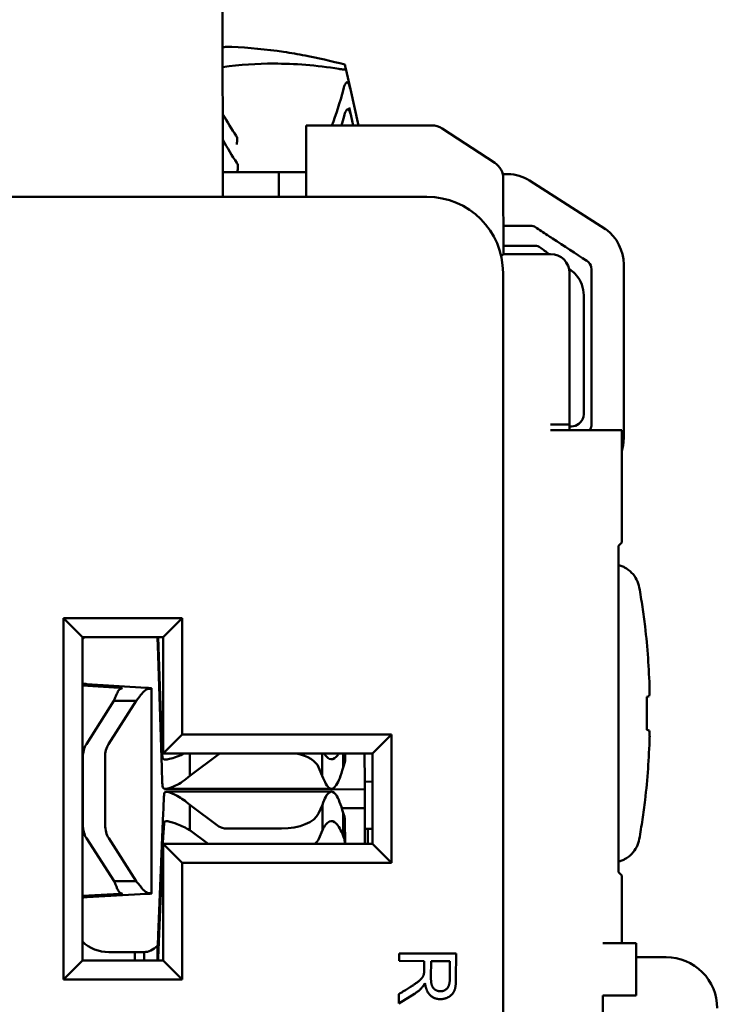
# Paper-space layout 'Layout1' of a CAD drawing. Units: inches. Extents: x 0 to 16.4, y 0 to 10.4.
# Drawn here: x 3.5 to 4.2, y 7.1 to 8.2 of the extents above; entities that cross this region are included whole.
import ezdxf

# ---------------------------------------------------------------- set-up
doc = ezdxf.new("R2010")
doc.units = ezdxf.units.IN
doc.header["$MEASUREMENT"] = 0
doc.layers.add('Viewport3ForCustomObjects_0', color=7, linetype='Continuous')
doc.layers.add('Visible (ANSI)', color=7, linetype='Continuous', lineweight=50)

# ---------------------------------------------------------------- blocks, each defined once
blk = doc.blocks.new('CustomObjectsInViewport3_0')
at = {"layer": 'Visible (ANSI)'}
for p, q in [((-10000.777, -10000.6359), (-10000.7769, -10001.0385)), ((-10000.648, -10000.9045), (-10000.6509, -10000.9045)), ((-10000.6473, -10000.904), (-10000.6426, -10000.9252)), ((-10000.6341, -10000.9635), (-10000.6426, -10000.9252)), ((-10000.6439, -10000.9445), (-10000.6419, -10000.9536)), ((-10000.6397, -10000.9635), (-10000.6419, -10000.9536)), ((-10000.5569, -10000.9634), (-10000.689, -10000.9635)), ((-10000.689, -10000.9835), (-10000.689, -10000.9635)), ((-10000.4907, -10001.0028), (-10000.546, -10000.9667)), ((-10000.689, -10000.9835), (-10000.689, -10001.0385)), ((-10000.7627, -10001.0125), (-10000.7769, -10001.0125)), ((-10000.7327, -10001.0125), (-10000.7627, -10001.0125)), ((-10000.7177, -10001.0125), (-10000.7327, -10001.0125)), ((-10000.7177, -10001.0125), (-10000.7177, -10001.0385)), ((-10000.7027, -10001.0125), (-10000.7177, -10001.0125)), ((-10000.689, -10001.0125), (-10000.7027, -10001.0125)), ((-10000.4807, -10001.0147), (-10000.4822, -10001.0147)), ((-10000.4816, -10001.0987), (-10000.4817, -10001.0195)), ((-10000.4767, -10001.0147), (-10000.4807, -10001.0147)), ((-10000.3741, -10001.0725), (-10000.4542, -10001.0213)), ((-10000.562, -10001.0385), (-10001.702, -10001.0387)), ((-10001.702, -10001.0386), (-10000.562, -10001.0385)), ((-10000.4816, -10001.0987), (-10000.4839, -10001.101)), ((-10000.432, -10001.0987), (-10000.4816, -10001.0987)), ((-10000.3551, -10001.2936), (-10000.3551, -10001.1097)), ((-10000.4817, -10003.5585), (-10000.482, -10001.1185)), ((-10000.482, -10001.1185), (-10000.4817, -10003.5585)), ((-10000.412, -10001.2781), (-10000.412, -10001.1187)), ((-10000.412, -10001.2781), (-10000.432, -10001.2781)), ((-10000.412, -10001.2839), (-10000.412, -10001.2781)), ((-10000.377, -10001.2839), (-10000.432, -10001.2839)), ((-10000.377, -10001.2839), (-10000.357, -10001.2839)), ((-10000.3569, -10001.4021), (-10000.357, -10001.2839)), ((-10000.3569, -10001.4021), (-10000.3605, -10001.4057)), ((-10000.3605, -10001.7488), (-10000.3605, -10001.4057)), ((-10000.9444, -10001.4815), (-10000.9244, -10001.5015)), ((-10000.8194, -10001.4815), (-10000.9444, -10001.4815)), ((-10000.9444, -10001.4815), (-10000.9444, -10001.8615)), ((-10000.8194, -10001.4815), (-10000.8394, -10001.5015)), ((-10000.8194, -10001.604), (-10000.8194, -10001.4815)), ((-10000.9244, -10001.8415), (-10000.9244, -10001.5015)), ((-10000.9244, -10001.5015), (-10000.8394, -10001.5015)), ((-10000.8446, -10001.5015), (-10000.841, -10001.6148)), ((-10000.8394, -10001.5015), (-10000.8394, -10001.624)), ((-10000.8409, -10001.639), (-10000.8451, -10001.5104)), ((-10000.8858, -10001.555), (-10000.9244, -10001.5525)), ((-10000.9198, -10001.5509), (-10000.8575, -10001.5549)), ((-10000.8517, -10001.5555), (-10000.8516, -10001.7711)), ((-10000.8913, -10001.5685), (-10000.9203, -10001.614)), ((-10000.8969, -10001.614), (-10000.8679, -10001.5685)), ((-10000.881, -10001.5685), (-10000.8913, -10001.5685)), ((-10000.8679, -10001.5685), (-10000.881, -10001.5685)), ((-10000.3306, -10001.5643), (-10000.3306, -10001.599)), ((-10000.8394, -10001.624), (-10000.8194, -10001.604)), ((-10000.5994, -10001.604), (-10000.8194, -10001.604)), ((-10000.5994, -10001.604), (-10000.6194, -10001.624)), ((-10000.5994, -10001.7389), (-10000.5994, -10001.604)), ((-10000.9239, -10001.6992), (-10000.924, -10001.6279)), ((-10000.9006, -10001.6279), (-10000.9006, -10001.6991)), ((-10000.8394, -10001.624), (-10000.6194, -10001.624)), ((-10000.8116, -10001.624), (-10000.8116, -10001.6325)), ((-10000.781, -10001.6246), (-10000.8116, -10001.6475)), ((-10000.6721, -10001.6323), (-10000.6721, -10001.624)), ((-10000.6502, -10001.624), (-10000.6502, -10001.6253)), ((-10000.6502, -10001.6253), (-10000.6502, -10001.6388)), ((-10000.648, -10001.624), (-10000.6481, -10001.6303)), ((-10000.6275, -10001.6536), (-10000.6276, -10001.624)), ((-10000.6194, -10001.624), (-10000.6194, -10001.719)), ((-10000.8116, -10001.6325), (-10000.8116, -10001.6475)), ((-10000.6721, -10001.6473), (-10000.676, -10001.6382)), ((-10000.6721, -10001.6473), (-10000.6721, -10001.6323)), ((-10000.649, -10001.6354), (-10000.6502, -10001.6388)), ((-10000.838, -10001.6617), (-10000.838, -10001.6611)), ((-10000.6275, -10001.6616), (-10000.838, -10001.6617)), ((-10000.6624, -10001.6611), (-10000.837, -10001.6612)), ((-10000.6194, -10001.6535), (-10000.6275, -10001.6536)), ((-10000.6275, -10001.6536), (-10000.6275, -10001.7033)), ((-10000.8359, -10001.6642), (-10000.6624, -10001.664)), ((-10000.8116, -10001.6779), (-10000.8116, -10001.6929)), ((-10000.8116, -10001.6779), (-10000.7809, -10001.7007)), ((-10000.676, -10001.6869), (-10000.672, -10001.6778)), ((-10000.672, -10001.6928), (-10000.672, -10001.6778)), ((-10000.6515, -10001.6816), (-10000.6275, -10001.6816)), ((-10000.8447, -10001.8151), (-10000.8394, -10001.6864)), ((-10000.8116, -10001.6929), (-10000.8116, -10001.7047)), ((-10000.672, -10001.7045), (-10000.672, -10001.6928)), ((-10000.6501, -10001.6862), (-10000.6501, -10001.6998)), ((-10000.6501, -10001.6862), (-10000.6493, -10001.6885)), ((-10000.6484, -10001.6936), (-10000.6479, -10001.719)), ((-10000.7726, -10001.7029), (-10000.715, -10001.7028)), ((-10000.6501, -10001.6998), (-10000.6501, -10001.7104)), ((-10000.6275, -10001.719), (-10000.6275, -10001.7033)), ((-10000.6275, -10001.7033), (-10000.6194, -10001.7033)), ((-10000.6242, -10001.719), (-10000.6242, -10001.7033)), ((-10000.9202, -10001.7131), (-10000.8911, -10001.7583)), ((-10000.8678, -10001.7583), (-10000.8968, -10001.7131)), ((-10000.8394, -10001.7106), (-10000.8446, -10001.8393)), ((-10000.7923, -10001.719), (-10000.8116, -10001.7047)), ((-10000.672, -10001.7045), (-10000.6759, -10001.7137)), ((-10000.6493, -10001.7127), (-10000.6501, -10001.7104)), ((-10000.8194, -10001.739), (-10000.8394, -10001.719)), ((-10000.8394, -10001.719), (-10000.8394, -10001.8415)), ((-10000.6194, -10001.719), (-10000.8394, -10001.719)), ((-10000.6484, -10001.719), (-10000.6484, -10001.7177)), ((-10000.6194, -10001.719), (-10000.5994, -10001.7389)), ((-10000.8194, -10001.739), (-10000.5994, -10001.7389)), ((-10000.8194, -10001.8615), (-10000.8194, -10001.739)), ((-10000.3605, -10001.7488), (-10000.3569, -10001.7524)), ((-10000.3569, -10001.8233), (-10000.3569, -10001.7524)), ((-10000.8911, -10001.7583), (-10000.8809, -10001.7583)), ((-10000.8809, -10001.7583), (-10000.8678, -10001.7583)), ((-10000.9244, -10001.7737), (-10000.8856, -10001.7716)), ((-10000.8573, -10001.7716), (-10000.9196, -10001.775)), ((-10000.8453, -10001.8261), (-10000.8453, -10001.8415)), ((-10000.3619, -10001.8233), (-10000.3769, -10001.8233)), ((-10000.3619, -10001.8233), (-10000.3539, -10001.8233)), ((-10000.3539, -10001.8234), (-10000.3539, -10001.8233)), ((-10000.3539, -10001.8234), (-10000.3419, -10001.8234)), ((-10000.3419, -10001.8784), (-10000.3419, -10001.8234)), ((-10000.8968, -10001.8328), (-10000.8693, -10001.8328)), ((-10000.8693, -10001.8328), (-10000.8595, -10001.8328)), ((-10000.8693, -10001.8328), (-10000.8693, -10001.8415)), ((-10000.8595, -10001.8415), (-10000.8595, -10001.8328)), ((-10000.5914, -10001.842), (-10000.5913, -10001.8341)), ((-10000.5913, -10001.8341), (-10000.5313, -10001.8344)), ((-10000.5313, -10001.8344), (-10000.5315, -10001.861)), ((-10000.3103, -10001.8381), (-10000.3419, -10001.8381)), ((-10000.9444, -10001.8615), (-10000.9244, -10001.8415)), ((-10000.8394, -10001.8415), (-10000.9244, -10001.8415)), ((-10000.8394, -10001.8415), (-10000.9244, -10001.8415)), ((-10000.8394, -10001.8415), (-10000.8194, -10001.8615)), ((-10000.5649, -10001.8422), (-10000.5914, -10001.842)), ((-10000.5649, -10001.8514), (-10000.5649, -10001.8422)), ((-10000.5577, -10001.8422), (-10000.5578, -10001.8592)), ((-10000.5379, -10001.8423), (-10000.5577, -10001.8422)), ((-10000.538, -10001.8613), (-10000.5379, -10001.8423)), ((-10000.9444, -10001.8615), (-10000.8194, -10001.8615)), ((-10000.5641, -10001.8654), (-10000.5642, -10001.8654)), ((-10000.5752, -10001.8766), (-10000.5916, -10001.887)), ((-10000.5916, -10001.887), (-10000.5915, -10001.877)), ((-10000.3769, -10001.8784), (-10000.3619, -10001.8784)), ((-10000.3769, -10001.8784), (-10000.3769, -10001.9787)), ((-10000.3419, -10001.8784), (-10000.3619, -10001.8784))]:
    blk.add_line(p, q, dxfattribs=at)
for centre, radius, start, end in [((-10000.5569, -10000.9834), 0.02, 56.8854, 90.0074), ((-10000.5017, -10001.0195), 0.02, 0.0074, 56.8854), ((-10000.4769, -10001.0569), 0.0422, 57.4278, 89.6559), ((-10000.4011, -10001.1097), 0.046, 0.0074, 53.9641), ((-10000.3971, -10001.2936), 0.0419, 343.018, 0.0074), ((-10001.139, -10001.5818), 0.8116, 1.7713, 6.4596), ((-10000.8971, -10001.5328), 0.04, 128.6271, 133.1677), ((-10001.139, -10001.5818), 0.8116, 353.5557, 358.2434), ((-10000.8968, -10001.7928), 0.04, 226.4505, 270.0517), ((-10000.3103, -10001.8918), 0.0536, 0.0074, 90.0074)]:
    blk.add_arc(centre, radius, start, end, dxfattribs=at)
at = {"layer": 'Visible (ANSI)', "extrusion": (0, 0, -1)}
for centre, radius, start, end in [((10000.562, -10001.1185), 0.08, 89.9926, 179.9926), ((10000.562, -10001.1185), 0.08, 89.9926, 179.9926), ((10000.432, -10001.1187), 0.02, 89.9926, 179.9926), ((10001.139, -10001.5818), 0.8116, 186.4443, 186.4449)]:
    blk.add_arc(centre, radius, start, end, dxfattribs=at)
at = {"layer": 'Visible (ANSI)'}
for centre, major_axis, ratio, start_param, end_param in [((-10000.8224, -10001.478), (0.0692, 0.5967), 0.420303, 0.070109, 0.093536), ((-10000.8114, -10001.1842), (-0.3884, -0.0549), 0.769056, 4.49106, 4.500584), ((-10000.7977, -10000.2257), (-0.0908, 0.7892), 0.189576, 3.483432, 3.601534), ((-10000.7977, -10000.2257), (-0.0908, 0.7892), 0.189576, 2.715083, 2.79687), ((-10000.797, -10000.2541), (-0.0909, 0.7892), 0.189576, 3.573936, 3.601534), ((-10000.797, -10000.2541), (-0.0909, 0.7892), 0.189576, 2.710726, 2.79687), ((-10001.1372, -10001.6124), (0.8099, 0.0496), 0.01742, 6.191004, 6.233734), ((-10001.1336, -10001.5351), (0.805, -0.0932), 0.420303, 0.063636, 0.083503), ((-10000.9109, -10001.6279), (0, -0.02), 0.656059, 3.940392, 4.712389), ((-10000.6881, -10001.6301), (0.04, 0), 0.625923, 6.069142, 6.272222), ((-10000.6884, -10001.6939), (0.04, 0), 0.625923, 0.011733, 0.214044), ((-10000.9108, -10001.6991), (0, -0.02), 0.656059, 4.712389, 5.486835), ((-10000.715, -10001.7094), (0.04, 0), 0.503774, 5.788779, 6.069142)]:
    blk.add_ellipse(centre, major_axis=major_axis, ratio=ratio, start_param=start_param, end_param=end_param, dxfattribs=at)
at = {"layer": 'Visible (ANSI)', "extrusion": (0, 0, -1)}
for centre, major_axis, ratio, start_param, end_param in [((-10001.1336, -10001.6284), (0.8049, 0.0935), 0.420303, 0.063636, 0.083503), ((-10001.1372, -10001.5511), (0.8099, -0.0494), 0.01742, 6.191004, 6.233734), ((-10000.8875, -10001.6279), (0, 0.02), 0.656059, 4.712389, 5.484386), ((-10000.7727, -10001.6275), (0.01, 0.00001), 0.503774, 3.737234, 3.894219), ((-10000.7151, -10001.6425), (0.04, 0), 0.503774, 5.120715, 6.069142), ((-10000.7151, -10001.6827), (0.04, 0), 0.503774, 0.214044, 1.570796), ((-10000.8874, -10001.6991), (0, 0.02), 0.656059, 3.937943, 4.712389), ((-10000.7726, -10001.6978), (-0.01, -0.00001), 0.503774, 4.712389, 5.687544), ((-10000.6884, -10001.7181), (0.04, 0), 0.625923, 6.069142, 6.271452)]:
    blk.add_ellipse(centre, major_axis=major_axis, ratio=ratio, start_param=start_param, end_param=end_param, dxfattribs=at)
at = {"layer": 'Visible (ANSI)'}
for points, degree in [([(-10000.7673, -10000.8808), (-10000.7494, -10000.8817), (-10000.7311, -10000.8834), (-10000.7128, -10000.8861)], 3), ([(-10000.6473, -10000.904), (-10000.6478, -10000.9019), (-10000.6481, -10000.9004), (-10000.6483, -10000.8995)], 3), ([(-10000.9244, -10001.5505), (-10000.923, -10001.5507), (-10000.9214, -10001.5508), (-10000.9198, -10001.5509)], 3), ([(-10000.9196, -10001.775), (-10000.9213, -10001.7751), (-10000.9229, -10001.7752), (-10000.9244, -10001.7753)], 3), ([(-10000.8446, -10001.8393), (-10000.8447, -10001.84), (-10000.8447, -10001.8408), (-10000.8447, -10001.8415)], 3), ([(-10000.5915, -10001.877), (-10000.5773, -10001.8681), (-10000.5708, -10001.8638), (-10000.5662, -10001.859), (-10000.5649, -10001.8548), (-10000.5649, -10001.8514)], 2), ([(-10000.5578, -10001.8592), (-10000.5579, -10001.8644), (-10000.5561, -10001.8704), (-10000.551, -10001.874), (-10000.5479, -10001.874)], 2), ([(-10000.5642, -10001.8654), (-10000.5669, -10001.8714), (-10000.5752, -10001.8766)], 2), ([(-10000.548, -10001.8823), (-10000.5548, -10001.8822), (-10000.563, -10001.8736), (-10000.5641, -10001.8654)], 2), ([(-10000.5315, -10001.861), (-10000.5315, -10001.8664), (-10000.5329, -10001.8738), (-10000.5374, -10001.8793), (-10000.5442, -10001.8823), (-10000.548, -10001.8823)], 2), ([(-10000.5479, -10001.874), (-10000.5438, -10001.8741), (-10000.5381, -10001.8681), (-10000.538, -10001.8613)], 2)]:
    blk.add_open_spline(points, degree=degree, dxfattribs=at)
for points, knots in [([(-10000.6483, -10000.8995), (-10000.6626, -10000.8957), (-10000.677, -10000.8924), (-10000.6973, -10000.8886), (-10000.705, -10000.8872), (-10000.7128, -10000.8861)], [-4.8439084, -4.8439084, -4.8439084, -4.8439084, -4.7400363, -4.7400363, -4.6845417, -4.6845417, -4.6845417, -4.6845417]), ([(-10000.777, -10000.902), (-10000.7587, -10000.8995), (-10000.7406, -10000.8984), (-10000.7013, -10000.8984), (-10000.6782, -10000.9001), (-10000.6546, -10000.904)], [-4.143666, -4.143666, -4.143666, -4.143666, -3.9897507, -3.9897507, -3.7980057, -3.7980057, -3.7980057, -3.7980057]), ([(-10000.6546, -10000.904), (-10000.654, -10000.9041), (-10000.6534, -10000.9042), (-10000.6521, -10000.9044), (-10000.6515, -10000.9045), (-10000.6509, -10000.9045)], [0.23748962, 0.23748962, 0.23748962, 0.23748962, 0.24298103, 0.24298103, 0.2498184, 0.2498184, 0.2498184, 0.2498184]), ([(-10000.648, -10000.9045), (-10000.6477, -10000.9045), (-10000.6476, -10000.9044), (-10000.6473, -10000.9043), (-10000.6473, -10000.9041), (-10000.6473, -10000.904)], [0.00742654, 0.00742654, 0.00742654, 0.00742654, 0.01312881, 0.01312881, 0.01977447, 0.01977447, 0.01977447, 0.01977447]), ([(-10000.6426, -10000.9252), (-10000.6431, -10000.9232), (-10000.6437, -10000.921), (-10000.6447, -10000.9192), (-10000.645, -10000.9188), (-10000.6455, -10000.9183), (-10000.6458, -10000.9181), (-10000.6464, -10000.9181), (-10000.6468, -10000.9183), (-10000.6474, -10000.9188), (-10000.6476, -10000.9192), (-10000.6487, -10000.921), (-10000.6494, -10000.9232), (-10000.6499, -10000.9252)], [-0.17622214, -0.17622214, -0.17622214, -0.17622214, -0.15956806, -0.15956806, -0.15501476, -0.15501476, -0.15046145, -0.15046145, -0.14590815, -0.14590815, -0.14135484, -0.14135484, -0.12470076, -0.12470076, -0.12470076, -0.12470076]), ([(-10000.6419, -10000.9536), (-10000.6423, -10000.9516), (-10000.6429, -10000.9494), (-10000.6439, -10000.9476), (-10000.6442, -10000.9472), (-10000.6448, -10000.9467), (-10000.6451, -10000.9465), (-10000.6457, -10000.9465), (-10000.646, -10000.9467), (-10000.6466, -10000.9472), (-10000.6469, -10000.9476), (-10000.648, -10000.9494), (-10000.6487, -10000.9516), (-10000.6492, -10000.9536)], [-0.17622214, -0.17622214, -0.17622214, -0.17622214, -0.15956806, -0.15956806, -0.15501476, -0.15501476, -0.15046145, -0.15046145, -0.14590815, -0.14590815, -0.14135484, -0.14135484, -0.12470076, -0.12470076, -0.12470076, -0.12470076]), ([(-10000.7617, -10000.9775), (-10000.7617, -10000.9769), (-10000.7619, -10000.9761), (-10000.7623, -10000.9751), (-10000.7626, -10000.9747), (-10000.7628, -10000.9743)], [0.182570915, 0.182570915, 0.182570915, 0.182570915, 0.187679638, 0.187679638, 0.191012195, 0.191012195, 0.191012195, 0.191012195]), ([(-10000.7621, -10000.9834), (-10000.762, -10000.9824), (-10000.7619, -10000.9814), (-10000.7618, -10000.9804), (-10000.7617, -10000.9794), (-10000.7617, -10000.9785), (-10000.7617, -10000.9775)], [0.74586, 0.74586, 0.74586, 0.74586, 0.8789284, 0.8789284, 0.8789284, 1, 1, 1, 1]), ([(-10000.7609, -10001.0059), (-10000.7609, -10001.0053), (-10000.7611, -10001.0046), (-10000.7616, -10001.0035), (-10000.7618, -10001.0031), (-10000.7621, -10001.0027)], [0.182570915, 0.182570915, 0.182570915, 0.182570915, 0.187679638, 0.187679638, 0.191012195, 0.191012195, 0.191012195, 0.191012195]), ([(-10000.7615, -10001.0125), (-10000.7613, -10001.0113), (-10000.7611, -10001.0101), (-10000.761, -10001.0088), (-10000.761, -10001.0078), (-10000.7609, -10001.0069), (-10000.7609, -10001.0059)], [0.712107, 0.712107, 0.712107, 0.712107, 0.8789284, 0.8789284, 0.8789284, 1, 1, 1, 1]), ([(-10000.4816, -10001.069), (-10000.472, -10001.069), (-10000.4624, -10001.069), (-10000.4529, -10001.069), (-10000.4511, -10001.069), (-10000.4494, -10001.0695), (-10000.4479, -10001.0705), (-10000.4438, -10001.0732), (-10000.4396, -10001.0759), (-10000.4354, -10001.0787), (-10000.4336, -10001.0798), (-10000.4318, -10001.081), (-10000.43, -10001.0822), (-10000.4179, -10001.0901), (-10000.4058, -10001.0981), (-10000.3937, -10001.106), (-10000.3931, -10001.1064), (-10000.3926, -10001.1068), (-10000.3921, -10001.1073), (-10000.3901, -10001.1092), (-10000.389, -10001.1119), (-10000.389, -10001.1146), (-10000.389, -10001.1232), (-10000.389, -10001.1319), (-10000.389, -10001.1405), (-10000.389, -10001.1863), (-10000.389, -10001.232), (-10000.389, -10001.2778), (-10000.389, -10001.2788), (-10000.3891, -10001.2797), (-10000.3894, -10001.2807), (-10000.3897, -10001.2818), (-10000.3903, -10001.2829), (-10000.391, -10001.2839)], [0.0034972, 0.0034972, 0.0034972, 0.0034972, 0.0768454, 0.0768454, 0.0768454, 0.0900937, 0.0900937, 0.0900937, 0.1282643, 0.1282643, 0.1282643, 0.1446046, 0.1446046, 0.1446046, 0.2554179, 0.2554179, 0.2554179, 0.2605586, 0.2605586, 0.2605586, 0.2813984, 0.2813984, 0.2813984, 0.3472843, 0.3472843, 0.3472843, 0.6970279, 0.6970279, 0.6970279, 0.7044591, 0.7044591, 0.7044591, 0.7138083, 0.7138083, 0.7138083, 0.7138083]), ([(-10000.4336, -10001.0987), (-10000.4367, -10001.0964), (-10000.4398, -10001.0941), (-10000.4429, -10001.0918), (-10000.4445, -10001.0907), (-10000.4464, -10001.0901), (-10000.4483, -10001.0901), (-10000.4527, -10001.0901), (-10000.4572, -10001.0901), (-10000.4616, -10001.0901), (-10000.4632, -10001.0901), (-10000.4647, -10001.0901), (-10000.4663, -10001.0901), (-10000.4714, -10001.0901), (-10000.4765, -10001.0901), (-10000.4816, -10001.0901)], [-0.1778019, -0.1778019, -0.1778019, -0.1778019, -0.1446046, -0.1446046, -0.1446046, -0.1282643, -0.1282643, -0.1282643, -0.0900937, -0.0900937, -0.0900937, -0.0768454, -0.0768454, -0.0768454, -0.0329105, -0.0329105, -0.0329105, -0.0329105]), ([(-10000.412, -10001.28), (-10000.4113, -10001.28), (-10000.4107, -10001.28), (-10000.41, -10001.28), (-10000.4072, -10001.28), (-10000.4044, -10001.279), (-10000.4021, -10001.2773), (-10000.399, -10001.2749), (-10000.3971, -10001.271), (-10000.3971, -10001.2671), (-10000.3971, -10001.2662), (-10000.3971, -10001.2653), (-10000.3971, -10001.2645), (-10000.3971, -10001.2237), (-10000.3971, -10001.1829), (-10000.3971, -10001.1421), (-10000.3971, -10001.1344), (-10000.4, -10001.1267), (-10000.405, -10001.1209), (-10000.4066, -10001.119), (-10000.4083, -10001.1174), (-10000.4103, -10001.1159), (-10000.4108, -10001.1156), (-10000.4113, -10001.1152), (-10000.4117, -10001.1149), (-10000.412, -10001.1147), (-10000.4122, -10001.1145), (-10000.4125, -10001.1143)], [-0.7680338, -0.7680338, -0.7680338, -0.7680338, -0.762578, -0.762578, -0.762578, -0.7382885, -0.7382885, -0.7382885, -0.7044591, -0.7044591, -0.7044591, -0.6970279, -0.6970279, -0.6970279, -0.3472843, -0.3472843, -0.3472843, -0.2813984, -0.2813984, -0.2813984, -0.2605586, -0.2605586, -0.2605586, -0.2554179, -0.2554179, -0.2554179, -0.2528573, -0.2528573, -0.2528573, -0.2528573]), ([(-10000.3605, -10001.4256), (-10000.3604, -10001.4256), (-10000.3602, -10001.4257), (-10000.3594, -10001.4259), (-10000.3587, -10001.4262), (-10000.3567, -10001.4269), (-10000.3554, -10001.4275), (-10000.3514, -10001.4297), (-10000.3489, -10001.4316), (-10000.3446, -10001.436), (-10000.3428, -10001.4384), (-10000.3402, -10001.4437), (-10000.3392, -10001.4464), (-10000.3387, -10001.4492)], [0.00421619, 0.00421619, 0.00421619, 0.00421619, 0.00545886, 0.00545886, 0.01090376, 0.01090376, 0.02169689, 0.02169689, 0.0456072, 0.0456072, 0.06890018, 0.06890018, 0.09124508, 0.09124508, 0.09124508, 0.09124508]), ([(-10000.3326, -10001.4904), (-10000.3334, -10001.4836), (-10000.3344, -10001.4767), (-10000.3364, -10001.4629), (-10000.3375, -10001.456), (-10000.3387, -10001.4492)], [-0.1094799, -0.1094799, -0.1094799, -0.1094799, -0.0546851, -0.0546851, -0.0000021, -0.0000021, -0.0000021, -0.0000021]), ([(-10000.8451, -10001.5104), (-10000.8452, -10001.5081), (-10000.8453, -10001.5061), (-10000.8454, -10001.5033), (-10000.8454, -10001.5024), (-10000.8455, -10001.5015)], [0, 0, 0, 0, 0.0272314, 0.0272314, 0.04131672, 0.04131672, 0.04131672, 0.04131672]), ([(-10000.8885, -10001.5619), (-10000.8882, -10001.5611), (-10000.8874, -10001.5592), (-10000.886, -10001.5572), (-10000.8856, -10001.5567), (-10000.8849, -10001.5561), (-10000.8846, -10001.5559), (-10000.8843, -10001.5559)], [0, 0, 0, 0, 0.00828303, 0.00828303, 0.01158054, 0.01158054, 0.01467532, 0.01467532, 0.01467532, 0.01467532]), ([(-10000.8843, -10001.5559), (-10000.8831, -10001.5557), (-10000.8826, -10001.5556), (-10000.8831, -10001.5553), (-10000.8841, -10001.5551), (-10000.8858, -10001.555)], [0, 0, 0, 0, 0.03208188, 0.03208188, 0.06416375, 0.06416375, 0.06416375, 0.06416375]), ([(-10000.8547, -10001.5559), (-10000.8557, -10001.5559), (-10000.8569, -10001.5564), (-10000.8603, -10001.5589), (-10000.862, -10001.561), (-10000.8627, -10001.5619)], [0, 0, 0, 0, 0.02503879, 0.02503879, 0.06353263, 0.06353263, 0.06353263, 0.06353263]), ([(-10000.8575, -10001.5549), (-10000.8542, -10001.5551), (-10000.8523, -10001.5552), (-10000.8514, -10001.5556), (-10000.8524, -10001.5557), (-10000.8547, -10001.5559)], [0, 0, 0, 0, 0.0604671, 0.0604671, 0.1209342, 0.1209342, 0.1209342, 0.1209342]), ([(-10000.8913, -10001.5685), (-10000.8908, -10001.5674), (-10000.8903, -10001.5663), (-10000.8894, -10001.5641), (-10000.889, -10001.563), (-10000.8885, -10001.5619)], [0, 0, 0, 0, 0.01019181, 0.01019181, 0.02038363, 0.02038363, 0.02038363, 0.02038363]), ([(-10000.8627, -10001.5619), (-10000.8635, -10001.563), (-10000.8643, -10001.5641), (-10000.8661, -10001.5663), (-10000.867, -10001.5674), (-10000.8679, -10001.5685)], [0, 0, 0, 0, 0.01383013, 0.01383013, 0.02766026, 0.02766026, 0.02766026, 0.02766026]), ([(-10000.841, -10001.6148), (-10000.8408, -10001.6179), (-10000.8407, -10001.6206), (-10000.8405, -10001.6251), (-10000.8404, -10001.6268), (-10000.8402, -10001.628)], [0, 0, 0, 0, 0.03777294, 0.03777294, 0.07554588, 0.07554588, 0.07554588, 0.07554588]), ([(-10000.8402, -10001.628), (-10000.8401, -10001.6295), (-10000.8391, -10001.6302), (-10000.8361, -10001.6303), (-10000.8346, -10001.6301), (-10000.8304, -10001.6291), (-10000.8279, -10001.6282), (-10000.8265, -10001.6278)], [0, 0, 0, 0, 0.0439852, 0.0439852, 0.0714377, 0.0714377, 0.1098662, 0.1098662, 0.1098662, 0.1098662]), ([(-10000.8265, -10001.6278), (-10000.824, -10001.627), (-10000.8215, -10001.626), (-10000.8186, -10001.6245), (-10000.818, -10001.6243), (-10000.8175, -10001.624)], [0, 0, 0, 0, 0.02999384, 0.02999384, 0.03615261, 0.03615261, 0.03615261, 0.03615261]), ([(-10000.6701, -10001.624), (-10000.6683, -10001.6268), (-10000.6665, -10001.6287), (-10000.6623, -10001.6307), (-10000.6599, -10001.63), (-10000.6566, -10001.6265), (-10000.6557, -10001.6254), (-10000.6549, -10001.624)], [0.0199057, 0.0199057, 0.0199057, 0.0199057, 0.0741789, 0.0741789, 0.1483366, 0.1483366, 0.1746028, 0.1746028, 0.1746028, 0.1746028]), ([(-10000.8402, -10001.6581), (-10000.8403, -10001.6563), (-10000.8405, -10001.6538), (-10000.8407, -10001.6474), (-10000.8408, -10001.6435), (-10000.8409, -10001.639)], [0, 0, 0, 0, 0.0544931, 0.0544931, 0.1089862, 0.1089862, 0.1089862, 0.1089862]), ([(-10000.6502, -10001.6388), (-10000.6526, -10001.6472), (-10000.6549, -10001.6534), (-10000.6598, -10001.6608), (-10000.6621, -10001.6619), (-10000.6658, -10001.6596), (-10000.667, -10001.6581), (-10000.6696, -10001.6537), (-10000.6708, -10001.6508), (-10000.6721, -10001.6473)], [0, 0, 0, 0, 0.1035045, 0.1035045, 0.2069783, 0.2069783, 0.2608277, 0.2608277, 0.314677, 0.314677, 0.314677, 0.314677]), ([(-10000.8116, -10001.6475), (-10000.8141, -10001.6497), (-10000.8166, -10001.6517), (-10000.8215, -10001.6551), (-10000.824, -10001.6565), (-10000.8265, -10001.6577)], [0, 0, 0, 0, 0.03856695, 0.03856695, 0.0771339, 0.0771339, 0.0771339, 0.0771339]), ([(-10000.8265, -10001.6577), (-10000.8304, -10001.6596), (-10000.834, -10001.6611), (-10000.8389, -10001.6613), (-10000.8401, -10001.6603), (-10000.8402, -10001.6581)], [0, 0, 0, 0, 0.0620836, 0.0620836, 0.1148205, 0.1148205, 0.1148205, 0.1148205]), ([(-10000.8394, -10001.6864), (-10000.8392, -10001.6815), (-10000.8391, -10001.6773), (-10000.8387, -10001.6706), (-10000.8386, -10001.6681), (-10000.8384, -10001.6665)], [0, 0, 0, 0, 0.059434, 0.059434, 0.1188681, 0.1188681, 0.1188681, 0.1188681]), ([(-10000.8384, -10001.6665), (-10000.8382, -10001.6646), (-10000.837, -10001.6639), (-10000.832, -10001.6648), (-10000.8285, -10001.6666), (-10000.8246, -10001.6686)], [0, 0, 0, 0, 0.0682749, 0.0682749, 0.1491069, 0.1491069, 0.1491069, 0.1491069]), ([(-10000.8246, -10001.6686), (-10000.8225, -10001.6697), (-10000.8203, -10001.6711), (-10000.8159, -10001.6742), (-10000.8138, -10001.6759), (-10000.8116, -10001.6779)], [0, 0, 0, 0, 0.03384407, 0.03384407, 0.06768814, 0.06768814, 0.06768814, 0.06768814]), ([(-10000.672, -10001.6778), (-10000.6696, -10001.671), (-10000.6673, -10001.6666), (-10000.6624, -10001.6631), (-10000.6601, -10001.664), (-10000.6564, -10001.6693), (-10000.6551, -10001.6718), (-10000.6526, -10001.6781), (-10000.6514, -10001.6819), (-10000.6501, -10001.6862)], [0, 0, 0, 0, 0.1035045, 0.1035045, 0.2069783, 0.2069783, 0.2608277, 0.2608277, 0.314677, 0.314677, 0.314677, 0.314677]), ([(-10000.3387, -10001.7141), (-10000.3375, -10001.7072), (-10000.3364, -10001.7004), (-10000.3343, -10001.6866), (-10000.3334, -10001.6797), (-10000.3326, -10001.6728)], [-0.1095069, -0.1095069, -0.1095069, -0.1095069, -0.0547581, -0.0547581, 0, 0, 0, 0]), ([(-10000.8384, -10001.6967), (-10000.8385, -10001.6979), (-10000.8387, -10001.6996), (-10000.839, -10001.7043), (-10000.8392, -10001.7072), (-10000.8394, -10001.7106)], [0, 0, 0, 0, 0.04120243, 0.04120243, 0.08240486, 0.08240486, 0.08240486, 0.08240486]), ([(-10000.8246, -10001.6982), (-10000.828, -10001.697), (-10000.8318, -10001.6956), (-10000.8358, -10001.6951), (-10000.8367, -10001.6951), (-10000.8379, -10001.6956), (-10000.8383, -10001.6961), (-10000.8384, -10001.6967)], [0, 0, 0, 0, 0.0407555, 0.0407555, 0.05644745, 0.05644745, 0.07184083, 0.07184083, 0.07184083, 0.07184083]), ([(-10000.8116, -10001.7047), (-10000.8137, -10001.7033), (-10000.8159, -10001.7021), (-10000.8203, -10001.6999), (-10000.8224, -10001.699), (-10000.8246, -10001.6982)], [0, 0, 0, 0, 0.02632081, 0.02632081, 0.05264163, 0.05264163, 0.05264163, 0.05264163]), ([(-10000.6501, -10001.7104), (-10000.6526, -10001.7045), (-10000.655, -10001.7001), (-10000.6599, -10001.6951), (-10000.6623, -10001.6944), (-10000.6672, -10001.6968), (-10000.6696, -10001.6998), (-10000.672, -10001.7045)], [0, 0, 0, 0, 0.0741789, 0.0741789, 0.1483366, 0.1483366, 0.2219649, 0.2219649, 0.2219649, 0.2219649]), ([(-10000.3387, -10001.7141), (-10000.3392, -10001.7169), (-10000.3401, -10001.7196), (-10000.3428, -10001.7249), (-10000.3445, -10001.7273), (-10000.3488, -10001.7317), (-10000.3513, -10001.7336), (-10000.3553, -10001.7358), (-10000.3566, -10001.7364), (-10000.3586, -10001.7371), (-10000.3593, -10001.7374), (-10000.3602, -10001.7376), (-10000.3603, -10001.7377), (-10000.3605, -10001.7377)], [0.00000204, 0.00000204, 0.00000204, 0.00000204, 0.02228093, 0.02228093, 0.04549658, 0.04549658, 0.06948612, 0.06948612, 0.0803084, 0.0803084, 0.08576828, 0.08576828, 0.08702625, 0.08702625, 0.08702625, 0.08702625]), ([(-10000.8884, -10001.7648), (-10000.8888, -10001.7637), (-10000.8892, -10001.7626), (-10000.8902, -10001.7605), (-10000.8906, -10001.7594), (-10000.8911, -10001.7583)], [0, 0, 0, 0, 0.01011582, 0.01011582, 0.02023164, 0.02023164, 0.02023164, 0.02023164]), ([(-10000.8841, -10001.7708), (-10000.8845, -10001.7708), (-10000.885, -10001.7705), (-10000.8859, -10001.7695), (-10000.8864, -10001.7688), (-10000.8875, -10001.7668), (-10000.8881, -10001.7655), (-10000.8884, -10001.7648)], [0, 0, 0, 0, 0.01008906, 0.01008906, 0.01954437, 0.01954437, 0.03412476, 0.03412476, 0.03412476, 0.03412476]), ([(-10000.8678, -10001.7583), (-10000.8668, -10001.7594), (-10000.8659, -10001.7604), (-10000.8642, -10001.7626), (-10000.8633, -10001.7637), (-10000.8625, -10001.7648)], [0, 0, 0, 0, 0.01374765, 0.01374765, 0.0274953, 0.0274953, 0.0274953, 0.0274953]), ([(-10000.8625, -10001.7648), (-10000.8619, -10001.7657), (-10000.8601, -10001.7678), (-10000.8567, -10001.7702), (-10000.8555, -10001.7707), (-10000.8545, -10001.7708)], [0, 0, 0, 0, 0.01111196, 0.01111196, 0.01834313, 0.01834313, 0.01834313, 0.01834313]), ([(-10000.8856, -10001.7716), (-10000.8839, -10001.7715), (-10000.8829, -10001.7713), (-10000.8824, -10001.7711), (-10000.8829, -10001.7709), (-10000.8841, -10001.7708)], [0, 0, 0, 0, 0.03204046, 0.03204046, 0.06408093, 0.06408093, 0.06408093, 0.06408093]), ([(-10000.8545, -10001.7708), (-10000.8522, -10001.7709), (-10000.8512, -10001.771), (-10000.8521, -10001.7713), (-10000.854, -10001.7714), (-10000.8573, -10001.7716)], [0, 0, 0, 0, 0.060399, 0.060399, 0.1207981, 0.1207981, 0.1207981, 0.1207981]), ([(-10000.8453, -10001.8261), (-10000.8452, -10001.8247), (-10000.8451, -10001.8231), (-10000.8449, -10001.8194), (-10000.8448, -10001.8174), (-10000.8447, -10001.8151)], [0, 0, 0, 0, 0.02709883, 0.02709883, 0.05419766, 0.05419766, 0.05419766, 0.05419766]), ([(-10000.8595, -10001.8328), (-10000.8571, -10001.8328), (-10000.8547, -10001.8322), (-10000.85, -10001.83), (-10000.8477, -10001.8283), (-10000.8453, -10001.8261)], [0, 0, 0, 0, 0.04539648, 0.04539648, 0.09079295, 0.09079295, 0.09079295, 0.09079295])]:
    blk.add_open_spline(points, degree=3, knots=knots, dxfattribs=at)

psp = doc.layouts.get("Layout1")

# ---------------------------------------------------------------- block references
at = {"layer": 'Viewport3ForCustomObjects_0'}
psp.add_blockref('CustomObjectsInViewport3_0', (10004.4747, 10009.0037), dxfattribs=at)

doc.saveas('drawing.dxf')
